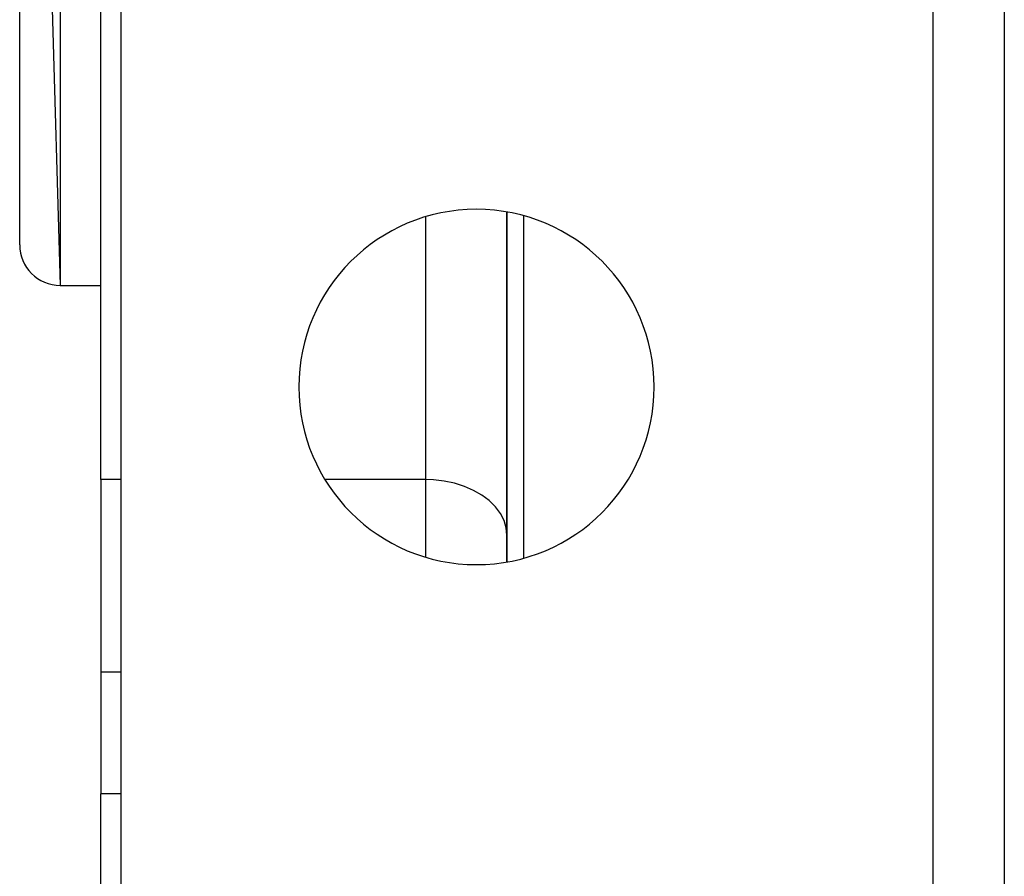
# Model space of a CAD drawing. Extents: x 24 to 1488, y -853 to 283.
# Drawn here: x 485 to 534, y -53 to -11 of the extents above; entities that cross this region are included whole.
import ezdxf

# ---------------------------------------------------------------- set-up
doc = ezdxf.new("R2010")
doc.units = 0
doc.linetypes.add('DASHED', pattern=[11.05, 8.7, -2.35])
doc.layers.get('0').update_dxf_attribs({"linetype": 'CONTINUOUS'})
doc.layers.add('NEVIDI', color=4, linetype='DASHED')

msp = doc.modelspace()

# ---------------------------------------------------------------- linework, layer by layer
at = {"color": 2}
for p, q in [((485, 44), (487, -24)), ((485, -22), (485, 44)), ((489, -33.562844), (489, -7.69863)), ((490, -54), (490, -9)), ((530, -54), (530, -9)), ((509, -20.389249), (509, -37.610753)), ((509, -37.610753), (509, -20.389249)), ((487, -24), (489, -24)), ((487, -24), (489, -24)), ((489, -33.562844), (489, -43.047502)), ((489, -43.047502), (489, -49.043219)), ((489, -59.69706), (489, -49.043219))]:
    msp.add_line(p, q, dxfattribs=at)
for centre, radius, start, end in [((507.5, -29), 8.75, 0, 180), ((487, -22), 2, 180, 270), ((507.5, -29), 8.75, 180, 360)]:
    msp.add_arc(centre, radius, start, end, dxfattribs=at)
at = {"layer": 'NEVIDI', "color": 7, "linetype": 'CONTINUOUS'}
for p, q in [((487, 46), (487, -24)), ((533.5, -9), (533.5, -54)), ((505, -33.562844), (505, -20.628519)), ((509.815351, -20.58001), (509.815351, -37.41999)), ((490, -33.562844), (489, -33.562844)), ((505, -33.562844), (500.054803, -33.562844)), ((505.375338, -33.574944), (505, -33.562844)), ((505, -37.371481), (505, -33.562844)), ((505.905017, -33.633958), (505.375338, -33.574944)), ((506.418474, -33.741065), (505.905017, -33.633958)), ((506.906219, -33.894269), (506.418474, -33.741065)), ((507.359791, -34.090903), (506.906219, -33.894269)), ((507.770925, -34.327417), (507.359791, -34.090903)), ((508.13204, -34.599419), (507.770925, -34.327417)), ((508.436909, -34.902214), (508.13204, -34.599419)), ((508.679925, -35.230284), (508.436909, -34.902214)), ((508.856692, -35.577704), (508.679925, -35.230284)), ((508.963995, -35.938056), (508.856692, -35.577704)), ((509, -36.305173), (508.963995, -35.938056)), ((490, -43.047502), (489, -43.047502)), ((490, -49.043219), (489, -49.043219))]:
    msp.add_line(p, q, dxfattribs=at)

doc.saveas('drawing.dxf')
